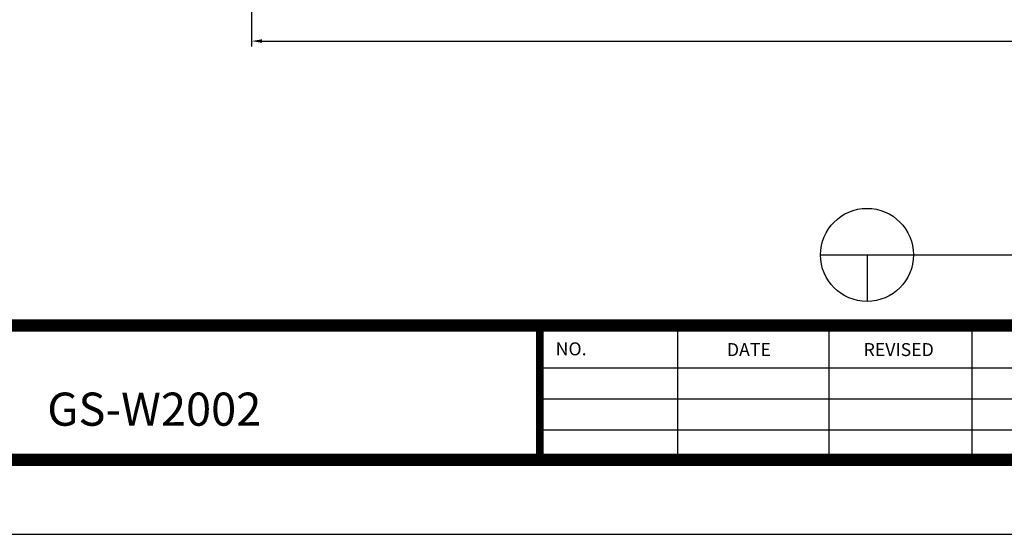
# Model space of a CAD drawing. Extents: x -195253 to 51105, y -751 to 156105.
# Drawn here: x 19870 to 32565, y -751 to 5890 of the extents above; entities that cross this region are included whole.
import ezdxf

# ---------------------------------------------------------------- set-up
doc = ezdxf.new("R2010")
doc.units = 0
doc.header["$MEASUREMENT"] = 0
doc.layers.get('0').update_dxf_attribs({"linetype": 'CONTINUOUS'})
doc.layers.get('DEFPOINTS').update_dxf_attribs({"linetype": 'CONTINUOUS'})
doc.layers.add('DIM', color=2, linetype='CONTINUOUS')
doc.layers.add('sheet', color=150, linetype='CONTINUOUS')
doc.styles.add('H', font='txt.shx')
doc.styles.add('HDH', font='SIMPLEX', dxfattribs={"bigfont": 'HS'})
doc.styles.get("Standard").update_dxf_attribs({"font": 'Gulim.ttf'})
doc.dimstyles.get("Standard").update_dxf_attribs({"dimtxt": 0.18, "dimasz": 0.18, "dimexe": 0.18, "dimexo": 0.0625, "dimgap": 0.09, "dimtad": 0, "dimtih": 1, "dimtoh": 1, "dimdec": 4, "dimzin": 0, "dimdsep": 46, "dimtxsty": 'Standard', "dimcen": 0.09, "dimadec": 0, "dimazin": 0, "dimtfac": 1, "dimtdec": 4, "dimtofl": 0, "dimtmove": 0, "dimatfit": 3, "dimfxl": 0, "dimtolj": 1, "dimtzin": 0, "dimarcsym": 0})

# ---------------------------------------------------------------- blocks, each defined once
blk = doc.blocks.new('*D2')
at = {"layer": 'DEFPOINTS', "color": 0}
for p in [(22858, 8096), (46858, 8096), (46858, 5614)]:
    blk.add_point(p, dxfattribs=at)
at = {"layer": 'DIM', "color": 4}
for p, q in [((22858, 8062), (22858, 5545)), ((46858, 8062), (46858, 5545)), ((22995, 5614), (46720, 5614))]:
    blk.add_line(p, q, dxfattribs=at)
for points in [[(22995, 5637), (22995, 5591), (22858, 5614)], [(46720, 5637), (46720, 5591), (46858, 5614)]]:
    blk.add_solid(points, dxfattribs=at)
at = {"layer": 'DIM', "color": 3, "insert": (34858, 5747), "char_height": 192.5, "attachment_point": 5}
blk.add_mtext('\\A1;24000', dxfattribs=at)

msp = doc.modelspace()

# ---------------------------------------------------------------- linework, layer by layer
for p, q in [((30194.9, 2855), (38944.9, 2855)), ((30794.9, 2855), (30794.9, 2255))]:
    msp.add_line(p, q)
msp.add_circle((30794.9, 2855), 600)
at = {"layer": 'DEFPOINTS'}
msp.add_lwpolyline([(-2846.5, -750.9), (51105.4, -750.9), (51105.4, 37355.4), (-2846.5, 37355.4)], close=True, dxfattribs=at)
at = {"layer": 'sheet'}
for p, q in [((26578.9, 131.9), (26578.9, 1865)), ((28357, 131.9), (28357, 1865)), ((30307.7, 131.9), (30307.7, 1865)), ((32150.8, 131.9), (32150.8, 1865)), ((26577.1, 1398.4), (42722.6, 1398.4)), ((26577.1, 998.4), (42722.6, 998.4)), ((26577.1, 598.5), (42722.6, 598.5))]:
    msp.add_line(p, q, dxfattribs=at)
for points, const_width in [([(-1884.2, 211.4), (-1884.2, 36393.1), (-1884.2, 36393.1), (50143.1, 36393.1), (50143.1, 211.4), (-1884.2, 211.4)], 160.4), ([(-1884.2, 1944.4), (50143.1, 1944.4)], 160.4), ([(26577.1, 211.4), (26577.1, 1944.4)], 96.2)]:
    msp.add_lwpolyline(points, dxfattribs=dict(at, const_width=const_width))

# ---------------------------------------------------------------- texts
at = {"insert": (20225.7, 1078), "char_height": 427.68, "width": 10855.49, "attachment_point": 1, "style": 'H'}
msp.add_mtext('{\\fVrinda|b0|i0|c0|p2;GS-W2002}', dxfattribs=at)
at = {"layer": 'sheet', "color": 151, "style": 'HDH'}
for s, p in [('NO.', (26780.3, 1558.6)), ('DATE', (28988.1, 1549)), ('REVISED', (30750.4, 1549))]:
    msp.add_text(s, height=167.52, dxfattribs=at).set_placement(p)

# ---------------------------------------------------------------- dimensions: what is measured, and where the dimension line sits
at = {"layer": 'DIM'}
dim = msp.add_linear_dim(base=(46857.6, 5614.2), p1=(22858, 8096.3), p2=(46857.6, 8096.3), dimstyle='Standard', override={"dimscale": 55, "dimtxt": 3.5, "dimasz": 2.5, "dimexe": 1.25, "dimexo": 0.625, "dimgap": 0.625, "dimtad": 1, "dimtih": 0, "dimtoh": 0, "dimdec": 0, "dimzin": 8, "dimcen": 2.5, "dimclrd": 4, "dimclre": 4, "dimclrt": 3, "dimtdec": 0, "dimtix": 1, "dimtofl": 1, "dimtmove": 1, "dimlwd": 65535, "dimlwe": 65535}, dxfattribs=at)
dim.commit()
dim.dimension.update_dxf_attribs({"geometry": '*D2', "text_midpoint": (34857.8, 5747.4)})

doc.saveas('drawing.dxf')
